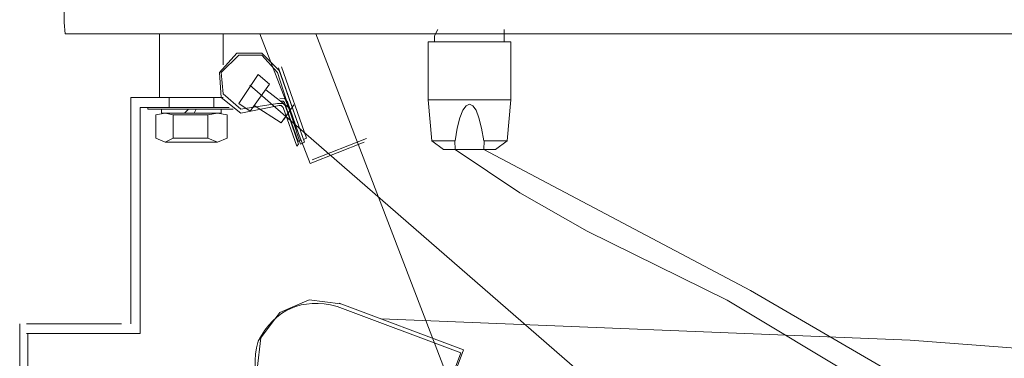
# Model space of a CAD drawing. Units: inches. Extents: x 149.1 to 237.2, y -281.8 to -216.8.
# Drawn here: x 156.8 to 164.8, y -263 to -260.2 of the extents above; entities that cross this region are included whole.
import ezdxf

# ---------------------------------------------------------------- set-up
doc = ezdxf.new("R2010")
doc.units = ezdxf.units.IN
doc.header["$MEASUREMENT"] = 0
doc.layers.add('图层 1', color=7, linetype='Continuous')

msp = doc.modelspace()

# ---------------------------------------------------------------- linework, layer by layer
at = {"layer": '图层 1', "lineweight": 9}
for points in [[(160.2245, -260.3218), (160.198, -260.3727)], [(160.764, -260.3218), (160.764, -260.421)], [(197.3175, -260.3576), (157.2063, -260.3576)], [(157.2683, -260.3576), (157.2683, -260.3576)], [(157.2683, -260.3576), (157.2683, -260.3576)], [(157.9724, -260.3576), (157.9724, -260.8737)], [(158.4878, -260.3576), (158.4878, -260.607)], [(159.1924, -261.4063), (158.7855, -260.3576)], [(159.2389, -260.3576), (162.173, -268.0064)], [(160.8167, -260.421), (160.1477, -260.421)], [(160.1477, -260.8923), (160.1477, -260.421)], [(160.198, -260.421), (160.198, -260.3727)], [(160.3234, -260.421), (160.198, -260.421)], [(160.8167, -260.8923), (160.8167, -260.421)], [(158.9415, -260.6545), (158.8006, -260.514), (158.5974, -260.514), (158.4568, -260.6704), (158.4723, -260.8737), (158.6291, -260.9991)], [(158.9264, -260.6704), (158.8006, -260.5291), (158.6136, -260.5291), (158.4723, -260.6704), (158.4878, -260.8426), (158.6291, -260.9681)], [(159.1135, -261.2499), (158.9264, -260.6704)], [(159.139, -261.212), (158.9364, -260.6325)], [(159.1448, -261.234), (158.9415, -260.6545)], [(159.161, -261.203), (158.9584, -260.6235)], [(158.7696, -260.6862), (158.6136, -260.9205)], [(158.8637, -260.7641), (158.7696, -260.6862)], [(158.7031, -260.7717), (162.3078, -263.9088), (163.2083, -264.7087), (164.1419, -265.4605), (165.1369, -266.1102), (166.2117, -266.6235)], [(158.7069, -260.9832), (158.8637, -260.7641)], [(158.8323, -260.811), (159.0356, -260.9681)], [(157.7382, -260.8737), (157.7382, -262.7058)], [(157.7382, -260.8737), (157.7382, -260.9522)], [(157.7382, -260.8737), (158.4878, -260.8737)], [(158.05, -260.8737), (158.05, -260.9522)], [(158.4103, -260.8737), (158.4103, -260.9522)], [(158.4878, -260.8737), (158.4878, -260.8737)], [(159.007, -260.9081), (158.9846, -260.8819), (158.9474, -260.8792)], [(158.9846, -260.9143), (158.9736, -260.9012), (158.9564, -260.9012)], [(159.1169, -261.2189), (159.007, -260.9081)], [(160.1759, -261.223), (160.1477, -260.8923)], [(160.4825, -260.8923), (160.1477, -260.8923)], [(160.4825, -260.8923), (160.8167, -260.8923)], [(160.7881, -261.223), (160.8167, -260.8923)], [(157.816, -260.9522), (158.5347, -260.9522)], [(157.816, -260.9522), (157.816, -262.7843)], [(157.878, -260.9681), (157.878, -260.9522)], [(157.878, -260.9681), (158.5671, -260.9681)], [(157.9879, -260.9991), (157.9879, -260.9681)], [(158.1754, -260.9991), (158.2067, -260.9681)], [(158.2532, -260.9991), (158.2694, -260.9681)], [(158.4723, -260.9991), (158.4723, -260.9681)], [(158.6136, -260.9205), (158.7069, -260.9832)], [(158.6291, -260.9681), (158.9264, -260.9205)], [(158.6291, -260.9991), (158.9415, -260.9364)], [(158.7383, -260.9364), (158.9577, -261.0769)], [(158.9887, -260.9364), (158.9729, -260.9205), (158.9264, -260.9205)], [(158.9729, -260.9522), (158.9577, -260.9364), (158.9415, -260.9364)], [(158.9577, -261.0769), (159.0356, -260.9681)], [(159.0825, -261.2657), (158.9729, -260.9522)], [(158.9784, -261.0494), (159.0597, -260.9322)], [(159.0949, -261.2278), (158.9846, -260.9143)], [(159.0983, -261.2499), (158.9887, -260.9364)], [(160.3654, -261.223), (160.3833, -261.1196), (160.405, -261.0383), (160.4295, -260.9763), (160.4557, -260.9391), (160.4825, -260.9253), (160.5087, -260.9391), (160.5352, -260.9763), (160.557, -261.0383), (160.579, -261.1196), (160.599, -261.223)], [(158.0813, -261.0142), (158.0186, -260.9991), (157.9407, -261.0142)], [(157.9407, -261.2023), (157.9407, -261.0142)], [(158.4723, -260.9991), (157.9879, -260.9991)], [(158.4413, -260.9991), (158.0186, -260.9991)], [(158.0813, -260.9991), (158.0186, -260.9991)], [(158.0813, -261.2023), (158.0813, -261.0142)], [(158.3631, -261.0142), (158.0813, -261.0142)], [(158.5195, -261.0142), (158.4413, -260.9991), (158.3631, -261.0142)], [(158.3631, -261.2023), (158.3631, -261.0142)], [(158.5195, -261.2023), (158.5195, -261.0142)], [(157.9407, -261.2023), (158.0186, -261.234), (158.0813, -261.2023)], [(158.0813, -261.2023), (158.3631, -261.2023)], [(158.3631, -261.2023), (158.4413, -261.234), (158.5195, -261.2023)], [(159.1169, -261.2189), (159.0949, -261.2278)], [(159.161, -261.203), (159.139, -261.212)], [(159.2092, -261.3773), (159.6474, -261.2058)], [(160.1759, -261.223), (160.271, -261.294)], [(160.3654, -261.223), (160.1759, -261.223)], [(160.3654, -261.294), (160.3633, -261.223)], [(160.3654, -261.294), (160.3633, -261.223)], [(160.599, -261.294), (160.601, -261.223)], [(160.599, -261.294), (160.601, -261.223)], [(160.599, -261.223), (160.7881, -261.223)], [(160.6934, -261.294), (160.7881, -261.223)], [(158.4413, -261.234), (158.0186, -261.234)], [(159.0983, -261.2499), (159.0825, -261.2657)], [(159.1448, -261.234), (159.1135, -261.2499)], [(159.1924, -261.4063), (159.6299, -261.234)], [(160.3633, -261.294), (160.271, -261.294)], [(160.3633, -261.294), (160.271, -261.294)], [(160.61, -261.294), (160.3523, -261.294)], [(160.3544, -261.294), (160.61, -261.294)], [(169.4684, -265.4294), (168.2133, -265.3171), (167.6053, -265.1828), (167.0151, -264.9912), (165.8748, -264.4731), (164.7717, -263.8364), (162.5696, -262.5142), (161.4355, -261.9547), (160.8897, -261.646), (160.3654, -261.294)], [(160.599, -261.294), (160.6934, -261.294)], [(169.5256, -265.2269), (168.9092, -265.2248), (168.3057, -265.1669), (167.7134, -265.0395), (167.1364, -264.8479), (166.0157, -264.3256), (164.9212, -263.6931), (162.7591, -262.435), (160.599, -261.294)], [(159.4363, -262.5431), (159.183, -262.5121), (158.9474, -262.6134), (158.7931, -262.8181), (158.7624, -263.0737), (158.8637, -263.31), (159.0687, -263.4637)], [(159.4104, -262.5645), (160.4119, -262.9407)], [(159.4277, -262.5383), (160.4336, -262.9173)], [(156.8394, -262.7058), (156.8394, -268.499)], [(157.6631, -262.7058), (156.8941, -262.7058)], [(176.8385, -264.1561), (174.6894, -263.9798), (172.5555, -263.7462), (168.3077, -263.226), (166.1852, -263.0013), (164.0517, -262.838), (159.7666, -262.6665)], [(157.816, -262.7843), (156.8941, -262.7843)], [(156.9052, -262.7843), (156.9052, -268.437)], [(160.4119, -262.9407), (160.0677, -263.8647)], [(160.4336, -262.9173), (160.0857, -263.8475)]]:
    msp.add_lwpolyline(points, dxfattribs=at)
for points in [[(157.7516, -259.293), (157.3392, -259.5011), (157.158, -259.8553), (157.2063, -260.3576)], [(159.4104, -262.5645), (159.1238, -262.4922), (158.9102, -262.5859), (158.7696, -262.8463)], [(158.7696, -262.8463), (158.6966, -263.1336), (158.7903, -263.3479), (159.0511, -263.4885)]]:
    msp.add_open_spline(points, degree=3, dxfattribs=at)

doc.saveas('drawing.dxf')
